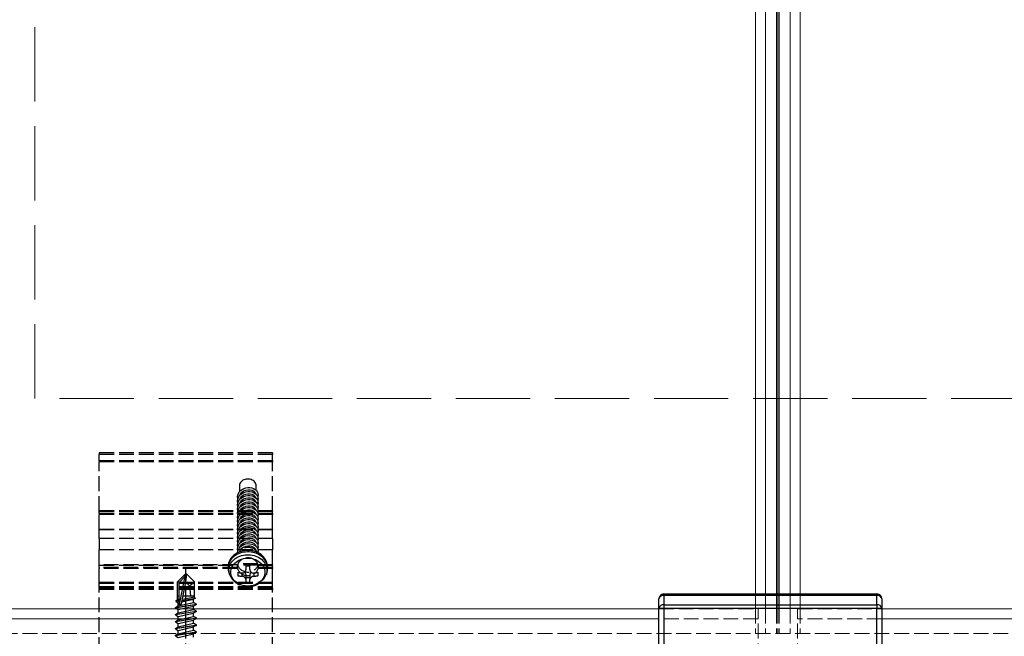
# Model space of a CAD drawing. Units: millimetres. Extents: x 0 to 8410, y 0 to 5940.
# Drawn here: x 2871 to 3070, y 3444 to 3569 of the extents above; entities that cross this region are included whole.
import ezdxf

# ---------------------------------------------------------------- set-up
doc = ezdxf.new("R2010")
doc.units = ezdxf.units.MM
doc.linetypes.add('YCENTER_1', pattern=[13, 10, -1, 1, -1])
doc.linetypes.add('YHIDDEN_1', pattern=[4, 3, -1])
for name, color, linetype, lineweight in [('YKK_12', 2, 'Continuous', 13), ('YKK_13', 4, 'Continuous', 30), ('YSS_K', 3, 'Continuous', 13)]:
    doc.layers.add(name, color=color, linetype=linetype, lineweight=lineweight)

msp = doc.modelspace()

# ---------------------------------------------------------------- linework, layer by layer
at = {"layer": 'YKK_12'}
for p, q in [((3020, 5240), (3020, 3450)), ((3022, 5240), (3022, 3450)), ((3024.2, 5240), (3024.2, 3450)), ((3024.5, 5240), (3024.5, 3450)), ((3024.8, 5240), (3024.8, 3450)), ((3027, 5240), (3027, 3450)), ((3027, 5240), (3027, 3450)), ((3029, 5240), (3029, 3450)), ((1247, 3450), (3000.5, 3450)), ((3045.5, 3450), (4802, 3450)), ((3000.5, 3448), (1247, 3448)), ((4802, 3448), (3045.5, 3448))]:
    msp.add_line(p, q, dxfattribs=at)
at = {"layer": 'YKK_12', "linetype": 'YHIDDEN_1'}
for p, q in [((3000.5, 3450), (3020.5, 3450)), ((3020, 3450), (3020, 3445)), ((3020.5, 3432), (3020.5, 3450)), ((3022, 3450), (3022, 3445)), ((3024.2, 3450), (3024.2, 3445)), ((3024.5, 3450), (3024.5, 3445)), ((3024.8, 3450), (3024.8, 3445)), ((3027, 3450), (3027, 3445)), ((3027, 3450), (3027, 3445)), ((3028.5, 3432), (3028.5, 3450)), ((3028.5, 3450), (3045.5, 3450)), ((3029, 3450), (3029, 3445)), ((3020.5, 3448), (3000.5, 3448)), ((3045.5, 3448), (3028.5, 3448)), ((3027, 3445), (2827, 3445)), ((3227, 3445), (3027, 3445))]:
    msp.add_line(p, q, dxfattribs=at)
at = {"layer": 'YKK_13', "linetype": 'YHIDDEN_1'}
for p, q in [((2922.5, 3481.5), (2887.5, 3481.5)), ((2887.5, 3481.5), (2887.5, 3481.2)), ((2887.5, 3479.87), (2887.5, 3481.2)), ((2922.5, 3481.2), (2887.5, 3481.2)), ((2922.5, 3481.5), (2922.5, 3481.2)), ((2922.5, 3479.87), (2922.5, 3481.2)), ((2887.5, 3479.87), (2887.5, 3479.69)), ((2922.5, 3479.87), (2887.5, 3479.87)), ((2887.5, 3469.77), (2887.5, 3479.69)), ((2922.5, 3479.69), (2887.5, 3479.69)), ((2922.5, 3479.87), (2922.5, 3479.69)), ((2922.5, 3469.77), (2922.5, 3479.69)), ((2915.84, 3475.12), (2915.8, 3474.92)), ((2915.8, 3474.92), (2915.8, 3474.82)), ((2915.91, 3475.32), (2915.84, 3475.12)), ((2916.02, 3475.5), (2915.91, 3475.32)), ((2916.15, 3475.67), (2916.02, 3475.5)), ((2916.32, 3475.82), (2916.15, 3475.67)), ((2916.51, 3475.95), (2916.32, 3475.82)), ((2916.72, 3476.06), (2916.51, 3475.95)), ((2916.95, 3476.14), (2916.72, 3476.06)), ((2917.19, 3476.19), (2916.95, 3476.14)), ((2917.44, 3476.21), (2917.19, 3476.19)), ((2917.69, 3476.2), (2917.44, 3476.21)), ((2917.93, 3476.17), (2917.69, 3476.2)), ((2918.16, 3476.1), (2917.93, 3476.17)), ((2918.39, 3476.01), (2918.16, 3476.1)), ((2918.59, 3475.89), (2918.39, 3476.01)), ((2918.77, 3475.75), (2918.59, 3475.89)), ((2918.92, 3475.59), (2918.77, 3475.75)), ((2919.04, 3475.41), (2918.92, 3475.59)), ((2919.13, 3475.22), (2919.04, 3475.41)), ((2919.18, 3475.02), (2919.13, 3475.22)), ((2919.2, 3474.82), (2919.18, 3475.02)), ((2915.42, 3472.59), (2915.46, 3472.94)), ((2915.46, 3472.94), (2915.58, 3473.29)), ((2915.58, 3473.29), (2915.77, 3473.61)), ((2915.77, 3473.61), (2916.03, 3473.89)), ((2915.77, 3472.8), (2916.03, 3473.08)), ((2915.8, 3474.82), (2915.8, 3473.69)), ((2915.94, 3473.04), (2916.03, 3473.23)), ((2916.03, 3473.89), (2916.34, 3474.13)), ((2916.03, 3473.23), (2916.3, 3473.55)), ((2916.03, 3473.08), (2916.34, 3473.32)), ((2916.3, 3473.55), (2916.65, 3473.8)), ((2916.3, 3472.74), (2916.65, 3472.99)), ((2916.34, 3474.13), (2916.7, 3474.31)), ((2916.34, 3473.32), (2916.7, 3473.5)), ((2916.65, 3473.8), (2917.06, 3473.98)), ((2916.65, 3472.99), (2917.06, 3473.17)), ((2916.7, 3474.31), (2917.1, 3474.44)), ((2916.7, 3473.5), (2917.1, 3473.63)), ((2917.06, 3473.98), (2917.5, 3474.06)), ((2917.06, 3473.17), (2917.5, 3473.25)), ((2917.1, 3474.44), (2917.5, 3474.49)), ((2917.1, 3473.63), (2917.5, 3473.68)), ((2917.5, 3474.49), (2917.9, 3474.48)), ((2917.5, 3474.06), (2917.94, 3474.04)), ((2917.5, 3473.68), (2917.9, 3473.68)), ((2917.5, 3473.25), (2917.94, 3473.23)), ((2917.9, 3474.48), (2918.3, 3474.41)), ((2917.9, 3473.68), (2918.3, 3473.6)), ((2917.94, 3474.04), (2918.35, 3473.94)), ((2917.94, 3473.23), (2918.35, 3473.13)), ((2918.3, 3474.41), (2918.66, 3474.28)), ((2918.3, 3473.6), (2918.66, 3473.47)), ((2918.35, 3473.94), (2918.7, 3473.75)), ((2918.35, 3473.13), (2918.7, 3472.94)), ((2918.66, 3474.28), (2918.97, 3474.09)), ((2918.66, 3473.47), (2918.97, 3473.29)), ((2918.7, 3473.75), (2918.97, 3473.5)), ((2918.7, 3472.94), (2918.97, 3472.69)), ((2918.97, 3474.09), (2919.23, 3473.86)), ((2918.97, 3473.5), (2919.14, 3473.19)), ((2918.97, 3473.29), (2919.23, 3473.05)), ((2919.14, 3473.19), (2919.15, 3473.18)), ((2919.2, 3473.94), (2919.2, 3474.82)), ((2919.23, 3473.86), (2919.42, 3473.59)), ((2919.23, 3473.05), (2919.42, 3472.78)), ((2919.42, 3473.59), (2919.54, 3473.3)), ((2919.54, 3473.3), (2919.58, 3472.99)), ((2919.58, 3472.99), (2919.54, 3472.69)), ((2919.58, 3472.99), (2919.58, 3473.04)), ((2915.42, 3472.64), (2915.42, 3472.59)), ((2915.46, 3472.23), (2915.42, 3472.59)), ((2915.42, 3471.78), (2915.46, 3472.13)), ((2915.42, 3471.83), (2915.42, 3471.78)), ((2915.46, 3471.42), (2915.42, 3471.78)), ((2915.42, 3470.97), (2915.46, 3471.32)), ((2915.42, 3471.02), (2915.42, 3470.97)), ((2915.46, 3470.61), (2915.42, 3470.97)), ((2915.46, 3472.13), (2915.58, 3472.48)), ((2915.47, 3472.21), (2915.46, 3472.23)), ((2915.46, 3471.32), (2915.58, 3471.67)), ((2915.47, 3471.4), (2915.46, 3471.42)), ((2915.58, 3472.48), (2915.77, 3472.8)), ((2915.58, 3471.67), (2915.77, 3471.99)), ((2915.58, 3470.86), (2915.77, 3471.18)), ((2915.77, 3471.99), (2916.03, 3472.27)), ((2915.77, 3471.18), (2916.03, 3471.46)), ((2915.94, 3472.23), (2916.03, 3472.42)), ((2915.94, 3471.42), (2916.03, 3471.61)), ((2916.03, 3472.42), (2916.3, 3472.74)), ((2916.03, 3472.27), (2916.34, 3472.51)), ((2916.03, 3471.61), (2916.3, 3471.93)), ((2916.03, 3471.46), (2916.34, 3471.7)), ((2916.03, 3470.8), (2916.3, 3471.12)), ((2916.3, 3471.93), (2916.65, 3472.18)), ((2916.3, 3471.12), (2916.65, 3471.37)), ((2916.34, 3472.51), (2916.7, 3472.69)), ((2916.34, 3471.7), (2916.7, 3471.88)), ((2916.34, 3470.89), (2916.7, 3471.07)), ((2916.65, 3472.18), (2917.06, 3472.36)), ((2916.65, 3471.37), (2917.06, 3471.55)), ((2916.7, 3472.69), (2917.1, 3472.82)), ((2916.7, 3471.88), (2917.1, 3472.01)), ((2916.7, 3471.07), (2917.1, 3471.2)), ((2917.06, 3472.36), (2917.5, 3472.44)), ((2917.06, 3471.55), (2917.5, 3471.63)), ((2917.1, 3472.82), (2917.5, 3472.87)), ((2917.1, 3472.01), (2917.5, 3472.06)), ((2917.1, 3471.2), (2917.5, 3471.26)), ((2917.5, 3472.87), (2917.9, 3472.87)), ((2917.5, 3472.44), (2917.94, 3472.42)), ((2917.5, 3472.06), (2917.9, 3472.06)), ((2917.5, 3471.63), (2917.94, 3471.61)), ((2917.5, 3471.26), (2917.9, 3471.25)), ((2917.9, 3472.87), (2918.3, 3472.79)), ((2917.9, 3472.06), (2918.3, 3471.99)), ((2917.9, 3471.25), (2918.3, 3471.18)), ((2917.94, 3472.42), (2918.35, 3472.32)), ((2917.94, 3471.61), (2918.35, 3471.51)), ((2918.3, 3472.79), (2918.66, 3472.66)), ((2918.3, 3471.99), (2918.66, 3471.85)), ((2918.3, 3471.18), (2918.66, 3471.04)), ((2918.35, 3472.32), (2918.7, 3472.13)), ((2918.35, 3471.51), (2918.7, 3471.32)), ((2918.66, 3472.66), (2918.97, 3472.48)), ((2918.66, 3471.85), (2918.97, 3471.67)), ((2918.66, 3471.04), (2918.97, 3470.86)), ((2918.7, 3472.13), (2918.97, 3471.88)), ((2918.7, 3471.32), (2918.97, 3471.07)), ((2918.97, 3472.69), (2919.14, 3472.38)), ((2918.97, 3472.48), (2919.23, 3472.25)), ((2918.97, 3471.88), (2919.14, 3471.57)), ((2918.97, 3471.67), (2919.23, 3471.44)), ((2918.97, 3471.07), (2919.14, 3470.76)), ((2919.14, 3472.38), (2919.15, 3472.37)), ((2919.14, 3471.57), (2919.15, 3471.56)), ((2919.23, 3472.25), (2919.42, 3471.97)), ((2919.23, 3471.44), (2919.42, 3471.16)), ((2919.42, 3472.78), (2919.54, 3472.49)), ((2919.42, 3471.97), (2919.54, 3471.68)), ((2919.42, 3471.16), (2919.54, 3470.87)), ((2919.54, 3472.69), (2919.51, 3472.61)), ((2919.54, 3471.88), (2919.51, 3471.8)), ((2919.54, 3471.07), (2919.51, 3470.99)), ((2919.54, 3472.49), (2919.58, 3472.18)), ((2919.58, 3472.18), (2919.54, 3471.88)), ((2919.54, 3471.68), (2919.58, 3471.37)), ((2919.58, 3471.37), (2919.54, 3471.07)), ((2919.58, 3472.18), (2919.58, 3472.23)), ((2919.58, 3471.37), (2919.58, 3471.42)), ((2887.5, 3469.77), (2887.5, 3469.69)), ((2922.5, 3469.77), (2887.5, 3469.77)), ((2887.5, 3469.69), (2922.5, 3469.69)), ((2887.5, 3469.24), (2887.5, 3469.69)), ((2887.5, 3469.24), (2887.5, 3469.02)), ((2922.5, 3469.24), (2887.5, 3469.24)), ((2887.5, 3466), (2887.5, 3469.02)), ((2922.5, 3469.02), (2887.5, 3469.02)), ((2915.42, 3470.16), (2915.46, 3470.51)), ((2915.42, 3470.21), (2915.42, 3470.16)), ((2915.46, 3469.81), (2915.42, 3470.16)), ((2915.42, 3469.35), (2915.46, 3469.7)), ((2915.42, 3469.4), (2915.42, 3469.35)), ((2915.46, 3469), (2915.42, 3469.35)), ((2915.46, 3470.51), (2915.58, 3470.86)), ((2915.47, 3470.59), (2915.46, 3470.61)), ((2915.46, 3469.7), (2915.58, 3470.05)), ((2915.47, 3469.78), (2915.46, 3469.81)), ((2915.46, 3468.89), (2915.58, 3469.24)), ((2915.47, 3468.97), (2915.46, 3469)), ((2915.58, 3470.05), (2915.77, 3470.38)), ((2915.58, 3469.24), (2915.77, 3469.57)), ((2915.77, 3470.38), (2916.03, 3470.66)), ((2915.77, 3469.57), (2916.03, 3469.85)), ((2915.77, 3468.76), (2916.03, 3469.04)), ((2915.94, 3470.61), (2916.03, 3470.8)), ((2915.94, 3469.8), (2916.03, 3469.99)), ((2915.94, 3468.99), (2916.03, 3469.18)), ((2916.03, 3470.66), (2916.34, 3470.89)), ((2916.03, 3469.99), (2916.3, 3470.31)), ((2916.03, 3469.85), (2916.34, 3470.08)), ((2916.03, 3469.18), (2916.3, 3469.5)), ((2916.03, 3469.04), (2916.34, 3469.27)), ((2916.3, 3470.31), (2916.65, 3470.56)), ((2916.3, 3469.5), (2916.65, 3469.75)), ((2916.3, 3468.69), (2916.65, 3468.94)), ((2916.34, 3470.08), (2916.7, 3470.27)), ((2916.34, 3469.27), (2916.7, 3469.46)), ((2916.65, 3470.56), (2917.06, 3470.74)), ((2916.65, 3469.75), (2917.06, 3469.93)), ((2916.65, 3468.94), (2917.06, 3469.12)), ((2916.7, 3470.27), (2917.1, 3470.39)), ((2916.7, 3469.46), (2917.1, 3469.58)), ((2917.06, 3470.74), (2917.5, 3470.82)), ((2917.06, 3469.93), (2917.5, 3470.01)), ((2917.06, 3469.12), (2917.5, 3469.2)), ((2917.1, 3470.39), (2917.5, 3470.45)), ((2917.1, 3469.58), (2917.5, 3469.64)), ((2917.5, 3470.82), (2917.94, 3470.81)), ((2917.5, 3470.45), (2917.9, 3470.44)), ((2917.5, 3470.01), (2917.94, 3470)), ((2917.5, 3469.64), (2917.9, 3469.63)), ((2917.5, 3469.2), (2917.94, 3469.19)), ((2917.9, 3470.44), (2918.3, 3470.37)), ((2917.9, 3469.63), (2918.3, 3469.56)), ((2917.94, 3470.81), (2918.35, 3470.7)), ((2917.94, 3470), (2918.35, 3469.89)), ((2917.94, 3469.19), (2918.35, 3469.08)), ((2918.3, 3470.37), (2918.66, 3470.23)), ((2918.3, 3469.56), (2918.66, 3469.42)), ((2918.35, 3470.7), (2918.7, 3470.51)), ((2918.35, 3469.89), (2918.7, 3469.7)), ((2918.35, 3469.08), (2918.7, 3468.89)), ((2918.66, 3470.23), (2918.97, 3470.05)), ((2918.66, 3469.42), (2918.97, 3469.24)), ((2918.7, 3470.51), (2918.97, 3470.26)), ((2918.7, 3469.7), (2918.97, 3469.45)), ((2918.97, 3470.86), (2919.23, 3470.63)), ((2918.97, 3470.26), (2919.14, 3469.95)), ((2918.97, 3470.05), (2919.23, 3469.82)), ((2918.97, 3469.45), (2919.14, 3469.14)), ((2918.97, 3469.24), (2919.23, 3469.01)), ((2919.14, 3470.76), (2919.15, 3470.75)), ((2919.14, 3469.95), (2919.15, 3469.94)), ((2919.14, 3469.14), (2919.15, 3469.13)), ((2919.23, 3470.63), (2919.42, 3470.36)), ((2919.23, 3469.82), (2919.42, 3469.55)), ((2919.23, 3469.01), (2919.42, 3468.74)), ((2919.42, 3470.36), (2919.54, 3470.06)), ((2919.42, 3469.55), (2919.54, 3469.25)), ((2919.54, 3470.26), (2919.51, 3470.18)), ((2919.54, 3469.45), (2919.51, 3469.37)), ((2919.54, 3470.87), (2919.58, 3470.56)), ((2919.58, 3470.56), (2919.54, 3470.26)), ((2919.54, 3470.06), (2919.58, 3469.75)), ((2919.58, 3469.75), (2919.54, 3469.45)), ((2919.54, 3469.25), (2919.58, 3468.95)), ((2919.58, 3468.95), (2919.54, 3468.64)), ((2919.58, 3470.56), (2919.58, 3470.61)), ((2919.58, 3469.75), (2919.58, 3469.8)), ((2919.58, 3468.95), (2919.58, 3469)), ((2922.5, 3469.77), (2922.5, 3469.69)), ((2922.5, 3469.24), (2922.5, 3469.69)), ((2922.5, 3469.24), (2922.5, 3469.02)), ((2922.5, 3466), (2922.5, 3469.02)), ((2915.42, 3468.54), (2915.46, 3468.89)), ((2915.42, 3468.59), (2915.42, 3468.54)), ((2915.46, 3468.19), (2915.42, 3468.54)), ((2915.42, 3467.73), (2915.46, 3468.08)), ((2915.42, 3467.78), (2915.42, 3467.73)), ((2915.46, 3467.38), (2915.42, 3467.73)), ((2915.42, 3466.92), (2915.46, 3467.28)), ((2915.42, 3466.97), (2915.42, 3466.92)), ((2915.46, 3466.57), (2915.42, 3466.92)), ((2915.46, 3468.08), (2915.58, 3468.43)), ((2915.47, 3468.16), (2915.46, 3468.19)), ((2915.46, 3467.28), (2915.58, 3467.62)), ((2915.47, 3467.35), (2915.46, 3467.38)), ((2915.58, 3468.43), (2915.77, 3468.76)), ((2915.58, 3467.62), (2915.77, 3467.95)), ((2915.58, 3466.81), (2915.77, 3467.14)), ((2915.77, 3467.95), (2916.03, 3468.23)), ((2915.77, 3467.14), (2916.03, 3467.42)), ((2915.94, 3468.18), (2916.03, 3468.37)), ((2915.94, 3467.37), (2916.03, 3467.56)), ((2916.03, 3468.37), (2916.3, 3468.69)), ((2916.03, 3468.23), (2916.34, 3468.46)), ((2916.03, 3467.56), (2916.3, 3467.88)), ((2916.03, 3467.42), (2916.34, 3467.65)), ((2916.03, 3466.75), (2916.3, 3467.07)), ((2916.3, 3467.88), (2916.65, 3468.14)), ((2916.3, 3467.07), (2916.65, 3467.33)), ((2916.34, 3468.46), (2916.7, 3468.65)), ((2916.34, 3467.65), (2916.7, 3467.84)), ((2916.34, 3466.84), (2916.7, 3467.03)), ((2916.65, 3468.14), (2917.06, 3468.31)), ((2916.65, 3467.33), (2917.06, 3467.5)), ((2916.7, 3468.65), (2917.1, 3468.77)), ((2916.7, 3467.84), (2917.1, 3467.96)), ((2916.7, 3467.03), (2917.1, 3467.15)), ((2917.06, 3468.31), (2917.5, 3468.39)), ((2917.06, 3467.5), (2917.5, 3467.58)), ((2917.1, 3468.77), (2917.5, 3468.83)), ((2917.1, 3467.96), (2917.5, 3468.02)), ((2917.1, 3467.15), (2917.5, 3467.21)), ((2917.5, 3468.83), (2917.9, 3468.82)), ((2917.5, 3468.39), (2917.94, 3468.38)), ((2917.5, 3468.02), (2917.9, 3468.01)), ((2917.5, 3467.58), (2917.94, 3467.57)), ((2917.5, 3467.21), (2917.9, 3467.2)), ((2917.9, 3468.82), (2918.3, 3468.75)), ((2917.9, 3468.01), (2918.3, 3467.94)), ((2917.9, 3467.2), (2918.3, 3467.13)), ((2917.94, 3468.38), (2918.35, 3468.27)), ((2917.94, 3467.57), (2918.35, 3467.46)), ((2918.3, 3468.75), (2918.66, 3468.61)), ((2918.3, 3467.94), (2918.66, 3467.81)), ((2918.3, 3467.13), (2918.66, 3467)), ((2918.35, 3468.27), (2918.7, 3468.08)), ((2918.35, 3467.46), (2918.7, 3467.27)), ((2918.66, 3468.61), (2918.97, 3468.43)), ((2918.66, 3467.81), (2918.97, 3467.62)), ((2918.66, 3467), (2918.97, 3466.81)), ((2918.7, 3468.89), (2918.97, 3468.64)), ((2918.7, 3468.08), (2918.97, 3467.83)), ((2918.7, 3467.27), (2918.97, 3467.02)), ((2918.97, 3468.64), (2919.14, 3468.34)), ((2918.97, 3468.43), (2919.23, 3468.2)), ((2918.97, 3467.83), (2919.14, 3467.53)), ((2918.97, 3467.62), (2919.23, 3467.39)), ((2918.97, 3467.02), (2919.14, 3466.72)), ((2919.14, 3468.34), (2919.15, 3468.32)), ((2919.14, 3467.53), (2919.15, 3467.51)), ((2919.23, 3468.2), (2919.42, 3467.93)), ((2919.23, 3467.39), (2919.42, 3467.12)), ((2919.42, 3468.74), (2919.54, 3468.44)), ((2919.42, 3467.93), (2919.54, 3467.63)), ((2919.42, 3467.12), (2919.54, 3466.82)), ((2919.54, 3468.64), (2919.51, 3468.57)), ((2919.54, 3467.83), (2919.51, 3467.76)), ((2919.54, 3467.02), (2919.51, 3466.95)), ((2919.54, 3468.44), (2919.58, 3468.14)), ((2919.58, 3468.14), (2919.54, 3467.83)), ((2919.54, 3467.63), (2919.58, 3467.33)), ((2919.58, 3467.33), (2919.54, 3467.02)), ((2919.58, 3468.14), (2919.58, 3468.19)), ((2919.58, 3467.33), (2919.58, 3467.38)), ((2922.5, 3466), (2887.5, 3466)), ((2887.5, 3466), (2887.5, 3465.95)), ((2887.5, 3464.17), (2887.5, 3465.95)), ((2922.5, 3465.95), (2887.5, 3465.95)), ((2915.42, 3466.11), (2915.46, 3466.47)), ((2915.42, 3466.16), (2915.42, 3466.11)), ((2915.46, 3465.76), (2915.42, 3466.11)), ((2915.42, 3465.3), (2915.46, 3465.66)), ((2915.42, 3465.35), (2915.42, 3465.3)), ((2915.46, 3464.95), (2915.42, 3465.3)), ((2915.46, 3466.47), (2915.58, 3466.81)), ((2915.47, 3466.54), (2915.46, 3466.57)), ((2915.46, 3465.66), (2915.58, 3466.01)), ((2915.47, 3465.73), (2915.46, 3465.76)), ((2915.46, 3464.85), (2915.58, 3465.2)), ((2915.47, 3464.92), (2915.46, 3464.95)), ((2915.58, 3466.01), (2915.77, 3466.33)), ((2915.58, 3465.2), (2915.77, 3465.52)), ((2915.77, 3466.33), (2916.03, 3466.61)), ((2915.77, 3465.52), (2916.03, 3465.8)), ((2915.77, 3464.71), (2916.03, 3464.99)), ((2915.94, 3466.56), (2916.03, 3466.75)), ((2915.94, 3465.75), (2916.03, 3465.94)), ((2915.94, 3464.94), (2916.03, 3465.13)), ((2916.03, 3466.61), (2916.34, 3466.84)), ((2916.03, 3465.94), (2916.3, 3466.26)), ((2916.03, 3465.8), (2916.34, 3466.03)), ((2916.03, 3465.13), (2916.3, 3465.45)), ((2916.03, 3464.99), (2916.34, 3465.22)), ((2916.3, 3466.26), (2916.65, 3466.52)), ((2916.3, 3465.45), (2916.65, 3465.71)), ((2916.34, 3466.03), (2916.7, 3466.22)), ((2916.34, 3465.22), (2916.7, 3465.41)), ((2916.65, 3466.52), (2917.06, 3466.69)), ((2916.65, 3465.71), (2917.06, 3465.88)), ((2916.65, 3464.9), (2917.06, 3465.07)), ((2916.7, 3466.22), (2917.1, 3466.34)), ((2916.7, 3465.41), (2917.1, 3465.53)), ((2917.06, 3466.69), (2917.5, 3466.77)), ((2917.06, 3465.88), (2917.5, 3465.96)), ((2917.06, 3465.07), (2917.5, 3465.15)), ((2917.1, 3466.34), (2917.5, 3466.4)), ((2917.1, 3465.53), (2917.5, 3465.59)), ((2917.5, 3466.77), (2917.94, 3466.76)), ((2917.5, 3466.4), (2917.9, 3466.39)), ((2917.5, 3465.96), (2917.94, 3465.95)), ((2917.5, 3465.59), (2917.9, 3465.58)), ((2917.5, 3465.15), (2917.94, 3465.14)), ((2917.9, 3466.39), (2918.3, 3466.32)), ((2917.9, 3465.58), (2918.3, 3465.51)), ((2917.94, 3466.76), (2918.35, 3466.65)), ((2917.94, 3465.95), (2918.35, 3465.84)), ((2917.94, 3465.14), (2918.35, 3465.03)), ((2918.3, 3466.32), (2918.66, 3466.19)), ((2918.3, 3465.51), (2918.66, 3465.38)), ((2918.35, 3466.65), (2918.7, 3466.47)), ((2918.35, 3465.84), (2918.7, 3465.66)), ((2918.35, 3465.03), (2918.7, 3464.85)), ((2918.66, 3466.19), (2918.97, 3466)), ((2918.66, 3465.38), (2918.97, 3465.19)), ((2918.7, 3466.47), (2918.97, 3466.21)), ((2918.7, 3465.66), (2918.97, 3465.4)), ((2918.97, 3466.81), (2919.23, 3466.58)), ((2918.97, 3466.21), (2919.14, 3465.91)), ((2918.97, 3466), (2919.23, 3465.77)), ((2918.97, 3465.4), (2919.14, 3465.1)), ((2918.97, 3465.19), (2919.23, 3464.96)), ((2919.14, 3466.72), (2919.15, 3466.7)), ((2919.14, 3465.91), (2919.15, 3465.89)), ((2919.14, 3465.1), (2919.15, 3465.08)), ((2919.23, 3466.58), (2919.42, 3466.31)), ((2919.23, 3465.77), (2919.42, 3465.5)), ((2919.23, 3464.96), (2919.42, 3464.69)), ((2919.42, 3466.31), (2919.54, 3466.01)), ((2919.42, 3465.5), (2919.54, 3465.2)), ((2919.54, 3466.21), (2919.51, 3466.14)), ((2919.54, 3465.4), (2919.51, 3465.33)), ((2919.54, 3466.82), (2919.58, 3466.52)), ((2919.58, 3466.52), (2919.54, 3466.21)), ((2919.54, 3466.01), (2919.58, 3465.71)), ((2919.58, 3465.71), (2919.54, 3465.4)), ((2919.54, 3465.2), (2919.58, 3464.9)), ((2919.58, 3466.52), (2919.58, 3466.57)), ((2919.58, 3465.71), (2919.58, 3465.76)), ((2919.58, 3464.9), (2919.58, 3464.95)), ((2922.5, 3466), (2922.5, 3465.95)), ((2922.5, 3464.17), (2922.5, 3465.95)), ((2887.5, 3464.17), (2887.5, 3461.94)), ((2922.5, 3464.17), (2887.5, 3464.17)), ((2915.42, 3464.49), (2915.46, 3464.85)), ((2915.42, 3464.54), (2915.42, 3464.49)), ((2915.46, 3464.14), (2915.42, 3464.49)), ((2915.42, 3463.68), (2915.46, 3464.04)), ((2915.42, 3463.73), (2915.42, 3463.68)), ((2915.46, 3463.33), (2915.42, 3463.68)), ((2915.42, 3462.87), (2915.46, 3463.23)), ((2915.46, 3464.04), (2915.58, 3464.39)), ((2915.47, 3464.11), (2915.46, 3464.14)), ((2915.46, 3463.23), (2915.58, 3463.58)), ((2915.47, 3463.3), (2915.46, 3463.33)), ((2915.58, 3464.39), (2915.77, 3464.71)), ((2915.58, 3463.58), (2915.77, 3463.9)), ((2915.58, 3462.77), (2915.77, 3463.09)), ((2915.77, 3463.9), (2916.03, 3464.18)), ((2915.77, 3463.09), (2916.03, 3463.37)), ((2915.94, 3464.13), (2916.03, 3464.32)), ((2915.94, 3463.32), (2916.03, 3463.52)), ((2916.03, 3464.32), (2916.3, 3464.64)), ((2916.03, 3464.18), (2916.34, 3464.41)), ((2916.03, 3463.52), (2916.3, 3463.84)), ((2916.03, 3463.37), (2916.34, 3463.61)), ((2916.03, 3462.71), (2916.3, 3463.03)), ((2916.3, 3464.64), (2916.65, 3464.9)), ((2916.3, 3463.84), (2916.65, 3464.09)), ((2916.3, 3463.03), (2916.65, 3463.28)), ((2916.34, 3464.41), (2916.7, 3464.6)), ((2916.34, 3463.61), (2916.7, 3463.79)), ((2916.34, 3462.8), (2916.7, 3462.98)), ((2916.65, 3464.09), (2917.06, 3464.26)), ((2916.65, 3463.28), (2917.06, 3463.45)), ((2916.7, 3464.6), (2917.1, 3464.72)), ((2916.7, 3463.79), (2917.1, 3463.91)), ((2916.7, 3462.98), (2917.1, 3463.1)), ((2917.06, 3464.26), (2917.5, 3464.34)), ((2917.06, 3463.45), (2917.5, 3463.53)), ((2917.1, 3464.72), (2917.5, 3464.78)), ((2917.1, 3463.91), (2917.5, 3463.97)), ((2917.1, 3463.1), (2917.5, 3463.16)), ((2917.5, 3464.78), (2917.9, 3464.77)), ((2917.5, 3464.34), (2917.94, 3464.33)), ((2917.5, 3463.97), (2917.9, 3463.96)), ((2917.5, 3463.53), (2917.94, 3463.52)), ((2917.5, 3463.16), (2917.9, 3463.15)), ((2917.9, 3464.77), (2918.3, 3464.7)), ((2917.9, 3463.96), (2918.3, 3463.89)), ((2917.9, 3463.15), (2918.3, 3463.08)), ((2917.94, 3464.33), (2918.35, 3464.22)), ((2917.94, 3463.52), (2918.35, 3463.42)), ((2918.3, 3464.7), (2918.66, 3464.57)), ((2918.3, 3463.89), (2918.66, 3463.76)), ((2918.3, 3463.08), (2918.66, 3462.95)), ((2918.35, 3464.22), (2918.7, 3464.04)), ((2918.35, 3463.42), (2918.7, 3463.23)), ((2918.66, 3464.57), (2918.97, 3464.38)), ((2918.66, 3463.76), (2918.97, 3463.57)), ((2918.66, 3462.95), (2918.97, 3462.76)), ((2918.7, 3464.85), (2918.97, 3464.59)), ((2918.7, 3464.04), (2918.97, 3463.78)), ((2918.7, 3463.23), (2918.97, 3462.97)), ((2918.97, 3464.59), (2919.14, 3464.29)), ((2918.97, 3464.38), (2919.23, 3464.15)), ((2918.97, 3463.78), (2919.14, 3463.48)), ((2918.97, 3463.57), (2919.23, 3463.34)), ((2918.97, 3462.97), (2919.14, 3462.67)), ((2919.14, 3464.29), (2919.15, 3464.27)), ((2919.14, 3463.48), (2919.15, 3463.47)), ((2919.23, 3464.15), (2919.42, 3463.88)), ((2919.23, 3463.34), (2919.42, 3463.07)), ((2919.42, 3464.69), (2919.54, 3464.39)), ((2919.42, 3463.88), (2919.54, 3463.58)), ((2919.42, 3463.07), (2919.54, 3462.77)), ((2919.54, 3464.59), (2919.51, 3464.52)), ((2919.54, 3463.78), (2919.51, 3463.71)), ((2919.54, 3462.97), (2919.51, 3462.9)), ((2919.58, 3464.9), (2919.54, 3464.59)), ((2919.54, 3464.39), (2919.58, 3464.09)), ((2919.58, 3464.09), (2919.54, 3463.78)), ((2919.54, 3463.58), (2919.58, 3463.28)), ((2919.58, 3463.28), (2919.54, 3462.97)), ((2919.58, 3464.09), (2919.58, 3464.14)), ((2919.58, 3463.28), (2919.58, 3463.33)), ((2922.5, 3464.17), (2922.5, 3461.94)), ((2887.5, 3458.88), (2887.5, 3461.94)), ((2922.5, 3461.94), (2887.5, 3461.94)), ((2914.99, 3461.05), (2914.7, 3460.84)), ((2915.29, 3461.23), (2914.99, 3461.05)), ((2915.61, 3461.39), (2915.29, 3461.23)), ((2915.61, 3461.1), (2915.29, 3460.94)), ((2915.42, 3462.92), (2915.42, 3462.87)), ((2915.46, 3462.52), (2915.42, 3462.87)), ((2915.42, 3462.07), (2915.46, 3462.42)), ((2915.42, 3462.12), (2915.42, 3462.07)), ((2915.46, 3461.71), (2915.42, 3462.07)), ((2915.42, 3461.26), (2915.46, 3461.61)), ((2915.46, 3462.42), (2915.58, 3462.77)), ((2915.47, 3462.5), (2915.46, 3462.52)), ((2915.46, 3461.61), (2915.58, 3461.96)), ((2915.47, 3461.69), (2915.46, 3461.71)), ((2915.58, 3461.96), (2915.77, 3462.28)), ((2915.95, 3461.52), (2915.61, 3461.39)), ((2915.95, 3461.23), (2915.61, 3461.1)), ((2915.77, 3462.28), (2916.03, 3462.56)), ((2915.94, 3462.51), (2916.03, 3462.71)), ((2915.94, 3461.71), (2916.03, 3461.9)), ((2916.3, 3461.63), (2915.95, 3461.52)), ((2916.3, 3461.34), (2915.95, 3461.23)), ((2916.03, 3462.56), (2916.34, 3462.8)), ((2916.03, 3461.9), (2916.3, 3462.22)), ((2916.3, 3462.22), (2916.65, 3462.47)), ((2916.66, 3461.7), (2916.3, 3461.63)), ((2916.66, 3461.42), (2916.3, 3461.34)), ((2916.65, 3462.47), (2917.06, 3462.65)), ((2917.03, 3461.75), (2916.66, 3461.7)), ((2917.03, 3461.47), (2916.66, 3461.42)), ((2917.41, 3461.78), (2917.03, 3461.75)), ((2917.41, 3461.49), (2917.03, 3461.47)), ((2917.06, 3462.65), (2917.5, 3462.73)), ((2917.78, 3461.77), (2917.41, 3461.78)), ((2917.78, 3461.48), (2917.41, 3461.49)), ((2917.5, 3462.73), (2917.94, 3462.71)), ((2918.15, 3461.73), (2917.78, 3461.77)), ((2918.15, 3461.45), (2917.78, 3461.48)), ((2917.94, 3462.71), (2918.35, 3462.61)), ((2918.52, 3461.67), (2918.15, 3461.73)), ((2918.52, 3461.38), (2918.15, 3461.45)), ((2918.35, 3462.61), (2918.7, 3462.42)), ((2918.88, 3461.58), (2918.52, 3461.67)), ((2918.88, 3461.29), (2918.52, 3461.38)), ((2918.7, 3462.42), (2918.97, 3462.17)), ((2919.22, 3461.46), (2918.88, 3461.58)), ((2919.22, 3461.17), (2918.88, 3461.29)), ((2918.97, 3462.76), (2919.23, 3462.53)), ((2918.97, 3462.17), (2919.14, 3461.86)), ((2919.14, 3462.67), (2919.15, 3462.66)), ((2919.14, 3461.86), (2919.15, 3461.85)), ((2919.55, 3461.31), (2919.22, 3461.46)), ((2919.55, 3461.02), (2919.22, 3461.17)), ((2919.23, 3462.53), (2919.42, 3462.26)), ((2919.42, 3462.26), (2919.54, 3461.97)), ((2919.54, 3462.17), (2919.51, 3462.09)), ((2919.54, 3461.36), (2919.52, 3461.31)), ((2919.54, 3462.77), (2919.58, 3462.47)), ((2919.58, 3462.47), (2919.54, 3462.17)), ((2919.54, 3461.97), (2919.58, 3461.66)), ((2919.58, 3461.66), (2919.54, 3461.36)), ((2919.87, 3461.14), (2919.55, 3461.31)), ((2919.87, 3460.85), (2919.55, 3461.02)), ((2919.58, 3462.47), (2919.58, 3462.52)), ((2919.58, 3461.66), (2919.58, 3461.71)), ((2920.16, 3460.95), (2919.87, 3461.14)), ((2922.5, 3458.88), (2922.5, 3461.94)), ((2913.61, 3459.26), (2913.54, 3458.96)), ((2913.61, 3458.97), (2913.54, 3458.67)), ((2913.71, 3459.56), (2913.61, 3459.26)), ((2913.71, 3459.27), (2913.61, 3458.97)), ((2913.85, 3459.84), (2913.71, 3459.56)), ((2913.85, 3459.56), (2913.71, 3459.27)), ((2914.02, 3460.12), (2913.85, 3459.84)), ((2914.02, 3459.83), (2913.85, 3459.56)), ((2913.92, 3458.93), (2914.07, 3459.2)), ((2914.22, 3460.38), (2914.02, 3460.12)), ((2914.22, 3460.09), (2914.02, 3459.83)), ((2914.07, 3459.2), (2914.25, 3459.46)), ((2914.45, 3460.62), (2914.22, 3460.38)), ((2914.45, 3460.33), (2914.22, 3460.09)), ((2914.25, 3459.46), (2914.47, 3459.71)), ((2914.7, 3460.84), (2914.45, 3460.62)), ((2914.7, 3460.56), (2914.45, 3460.33)), ((2914.47, 3459.71), (2914.71, 3459.94)), ((2914.49, 3458.77), (2914.67, 3459.02)), ((2914.67, 3459.02), (2914.88, 3459.24)), ((2914.99, 3460.76), (2914.7, 3460.56)), ((2914.71, 3459.94), (2914.97, 3460.14)), ((2914.88, 3459.24), (2915.12, 3459.45)), ((2914.97, 3460.14), (2915.26, 3460.33)), ((2915.29, 3460.94), (2914.99, 3460.76)), ((2915.12, 3459.45), (2915.39, 3459.64)), ((2915.26, 3460.33), (2915.57, 3460.49)), ((2915.39, 3459.64), (2915.68, 3459.8)), ((2919.53, 3459.09), (2915.47, 3459.09)), ((2915.57, 3460.49), (2915.9, 3460.63)), ((2915.68, 3459.8), (2915.98, 3459.94)), ((2915.9, 3460.63), (2916.24, 3460.74)), ((2915.98, 3459.94), (2916.3, 3460.05)), ((2916.24, 3460.74), (2916.59, 3460.83)), ((2916.3, 3460.05), (2916.64, 3460.14)), ((2916.59, 3460.83), (2916.95, 3460.88)), ((2916.64, 3460.14), (2916.98, 3460.2)), ((2916.95, 3460.88), (2917.32, 3460.91)), ((2916.98, 3460.2), (2917.33, 3460.22)), ((2917.32, 3460.91), (2917.68, 3460.91)), ((2917.33, 3460.22), (2917.67, 3460.22)), ((2917.67, 3460.22), (2918.02, 3460.2)), ((2917.68, 3460.91), (2918.05, 3460.88)), ((2918.02, 3460.2), (2918.36, 3460.14)), ((2918.05, 3460.88), (2918.41, 3460.83)), ((2918.36, 3460.14), (2918.7, 3460.05)), ((2918.41, 3460.83), (2918.76, 3460.74)), ((2918.7, 3460.05), (2919.02, 3459.94)), ((2918.76, 3460.74), (2919.1, 3460.63)), ((2919.02, 3459.94), (2919.32, 3459.8)), ((2919.1, 3460.63), (2919.43, 3460.49)), ((2919.32, 3459.8), (2919.61, 3459.64)), ((2919.43, 3460.49), (2919.74, 3460.33)), ((2919.61, 3459.64), (2919.88, 3459.45)), ((2919.74, 3460.33), (2920.03, 3460.14)), ((2920.16, 3460.66), (2919.87, 3460.85)), ((2919.88, 3459.45), (2920.12, 3459.24)), ((2920.03, 3460.14), (2920.29, 3459.94)), ((2920.12, 3459.24), (2920.33, 3459.02)), ((2920.43, 3460.73), (2920.16, 3460.95)), ((2920.43, 3460.45), (2920.16, 3460.66)), ((2920.29, 3459.94), (2920.53, 3459.71)), ((2920.33, 3459.02), (2920.51, 3458.77)), ((2920.67, 3460.5), (2920.43, 3460.73)), ((2920.67, 3460.21), (2920.43, 3460.45)), ((2920.53, 3459.71), (2920.75, 3459.46)), ((2920.88, 3460.25), (2920.67, 3460.5)), ((2920.88, 3459.96), (2920.67, 3460.21)), ((2920.75, 3459.46), (2920.93, 3459.2)), ((2921.07, 3459.98), (2920.88, 3460.25)), ((2921.07, 3459.69), (2920.88, 3459.96)), ((2920.93, 3459.2), (2921.08, 3458.93)), ((2921.22, 3459.7), (2921.07, 3459.98)), ((2921.22, 3459.41), (2921.07, 3459.69)), ((2921.34, 3459.41), (2921.22, 3459.7)), ((2921.34, 3459.12), (2921.22, 3459.41)), ((2921.43, 3459.11), (2921.34, 3459.41)), ((2921.43, 3458.82), (2921.34, 3459.12)), ((2921.48, 3458.81), (2921.43, 3459.11)), ((2915.4, 3458.88), (2887.5, 3458.88)), ((2887.5, 3458.88), (2887.5, 3458.79)), ((2887.5, 3458.79), (2915.37, 3458.79)), ((2887.5, 3458.34), (2887.5, 3458.79)), ((2915.37, 3458.34), (2887.5, 3458.34)), ((2887.5, 3458.34), (2887.5, 3458.12)), ((2887.5, 3455.29), (2887.5, 3458.12)), ((2915.4, 3458.12), (2887.5, 3458.12)), ((2913.54, 3458.96), (2913.5, 3458.65)), ((2913.54, 3458.67), (2913.5, 3458.37)), ((2913.5, 3458.65), (2913.5, 3458.5)), ((2913.5, 3458.5), (2913.5, 3458.21)), ((2913.5, 3458.37), (2913.5, 3458.06)), ((2913.5, 3458.06), (2913.54, 3457.75)), ((2913.54, 3457.75), (2913.61, 3457.45)), ((2913.61, 3457.45), (2913.63, 3457.39)), ((2913.63, 3457.39), (2913.77, 3456.96)), ((2913.64, 3457.75), (2913.66, 3458.05)), ((2913.66, 3458.05), (2913.71, 3458.35)), ((2913.71, 3458.35), (2913.8, 3458.64)), ((2913.8, 3458.64), (2913.92, 3458.93)), ((2914.05, 3457.4), (2914.07, 3457.69)), ((2914.07, 3457.12), (2914.05, 3457.4)), ((2914.07, 3457.69), (2914.12, 3457.97)), ((2914.12, 3456.84), (2914.07, 3457.12)), ((2914.12, 3457.97), (2914.21, 3458.25)), ((2914.21, 3458.25), (2914.33, 3458.52)), ((2914.33, 3458.52), (2914.49, 3458.77)), ((2915.36, 3458.8), (2915.35, 3458.77)), ((2915.35, 3458.77), (2915.35, 3458.71)), ((2915.35, 3458.71), (2915.35, 3458.62)), ((2915.35, 3458.62), (2915.36, 3458.53)), ((2915.36, 3458.8), (2915.36, 3458.8)), ((2915.36, 3458.53), (2915.36, 3458.43)), ((2915.36, 3458.43), (2915.37, 3458.34)), ((2919.59, 3458.84), (2915.41, 3458.84)), ((2915.45, 3457.37), (2915.45, 3456.7)), ((2916.27, 3457.25), (2916.27, 3456.58)), ((2917.09, 3458.71), (2917.09, 3457.92)), ((2917.91, 3457.92), (2917.91, 3458.71)), ((2918.73, 3457.25), (2918.73, 3456.58)), ((2919.55, 3456.7), (2919.55, 3457.37)), ((2922.5, 3458.88), (2919.6, 3458.88)), ((2922.5, 3458.12), (2919.6, 3458.12)), ((2919.63, 3458.79), (2922.5, 3458.79)), ((2919.63, 3458.34), (2919.64, 3458.44)), ((2922.5, 3458.34), (2919.63, 3458.34)), ((2919.64, 3458.77), (2919.64, 3458.8)), ((2919.64, 3458.8), (2919.64, 3458.8)), ((2919.65, 3458.72), (2919.64, 3458.77)), ((2919.64, 3458.44), (2919.65, 3458.54)), ((2919.65, 3458.63), (2919.65, 3458.72)), ((2919.65, 3458.54), (2919.65, 3458.63)), ((2920.51, 3458.77), (2920.67, 3458.52)), ((2920.67, 3458.52), (2920.79, 3458.25)), ((2920.79, 3458.25), (2920.88, 3457.97)), ((2920.88, 3457.97), (2920.93, 3457.69)), ((2920.93, 3457.12), (2920.88, 3456.84)), ((2920.93, 3457.69), (2920.95, 3457.4)), ((2920.95, 3457.4), (2920.93, 3457.12)), ((2921.08, 3458.93), (2921.2, 3458.64)), ((2921.2, 3458.64), (2921.29, 3458.35)), ((2921.23, 3456.96), (2921.37, 3457.39)), ((2921.29, 3457.16), (2921.23, 3456.96)), ((2921.29, 3458.35), (2921.34, 3458.05)), ((2921.34, 3457.45), (2921.29, 3457.16)), ((2921.34, 3458.05), (2921.36, 3457.75)), ((2921.36, 3457.75), (2921.34, 3457.45)), ((2921.48, 3458.52), (2921.43, 3458.82)), ((2921.5, 3458.5), (2921.48, 3458.81)), ((2921.5, 3458.21), (2921.48, 3458.52)), ((2921.5, 3458.21), (2921.5, 3458.5)), ((2922.5, 3458.88), (2922.5, 3458.79)), ((2922.5, 3458.34), (2922.5, 3458.79)), ((2922.5, 3458.34), (2922.5, 3458.12)), ((2922.5, 3455.29), (2922.5, 3458.12)), ((2887.5, 3455.12), (2887.5, 3455.29)), ((2922.5, 3455.29), (2887.5, 3455.29)), ((2887.5, 3454.43), (2887.5, 3455.12)), ((2922.5, 3455.12), (2887.5, 3455.12)), ((2914.21, 3456.56), (2914.12, 3456.84)), ((2914.33, 3456.29), (2914.21, 3456.56)), ((2914.49, 3456.03), (2914.33, 3456.29)), ((2914.67, 3455.79), (2914.49, 3456.03)), ((2914.88, 3455.56), (2914.67, 3455.79)), ((2915.12, 3455.36), (2914.88, 3455.56)), ((2915.39, 3455.17), (2915.12, 3455.36)), ((2915.68, 3455.01), (2915.39, 3455.17)), ((2915.98, 3454.87), (2915.68, 3455.01)), ((2917.09, 3456.92), (2917.09, 3455.9)), ((2917.91, 3456.25), (2917.09, 3456.25)), ((2917.09, 3455.9), (2917.09, 3455.36)), ((2917.91, 3456.92), (2917.91, 3455.9)), ((2917.91, 3455.36), (2917.91, 3455.9)), ((2919.32, 3455.01), (2919.02, 3454.87)), ((2919.61, 3455.17), (2919.32, 3455.01)), ((2919.88, 3455.36), (2919.61, 3455.17)), ((2920.12, 3455.56), (2919.88, 3455.36)), ((2920.33, 3455.79), (2920.12, 3455.56)), ((2920.51, 3456.03), (2920.33, 3455.79)), ((2920.67, 3456.29), (2920.51, 3456.03)), ((2920.79, 3456.56), (2920.67, 3456.29)), ((2920.88, 3456.84), (2920.79, 3456.56)), ((2921.23, 3456.96), (2921.23, 3456.94)), ((2922.5, 3455.12), (2922.5, 3455.29)), ((2922.5, 3454.43), (2922.5, 3455.12)), ((2887.5, 3454.28), (2887.5, 3454.43)), ((2922.5, 3454.43), (2887.5, 3454.43)), ((2887.5, 3454.07), (2887.5, 3454.28)), ((2922.5, 3454.28), (2887.5, 3454.28)), ((2887.5, 3454.07), (2887.5, 3453.92)), ((2922.5, 3454.07), (2887.5, 3454.07)), ((2887.5, 3441.3), (2887.5, 3453.92)), ((2922.5, 3453.92), (2887.5, 3453.92)), ((2916.3, 3454.76), (2915.98, 3454.87)), ((2916.64, 3454.67), (2916.3, 3454.76)), ((2916.98, 3454.61), (2916.64, 3454.67)), ((2917.33, 3454.58), (2916.98, 3454.61)), ((2917.67, 3454.58), (2917.33, 3454.58)), ((2918.02, 3454.61), (2917.67, 3454.58)), ((2918.36, 3454.67), (2918.02, 3454.61)), ((2918.7, 3454.76), (2918.36, 3454.67)), ((2919.02, 3454.87), (2918.7, 3454.76)), ((2922.5, 3454.28), (2922.5, 3454.43)), ((2922.5, 3454.07), (2922.5, 3454.28)), ((2922.5, 3454.07), (2922.5, 3453.92)), ((2922.5, 3441.3), (2922.5, 3453.92))]:
    msp.add_line(p, q, dxfattribs=at)
at = {"layer": 'YKK_13'}
for p, q in [((2904.85, 3457), (2903.3, 3455.45)), ((2905.15, 3457), (2904.85, 3457)), ((2904.85, 3456.58), (2904.85, 3457)), ((2905, 3455.38), (2905, 3457)), ((2905, 3455.38), (2905.15, 3457)), ((2905.15, 3457), (2906.7, 3455.45)), ((2903.3, 3451.88), (2903.3, 3455.45)), ((2903.3, 3455.45), (2903.6, 3455.33)), ((2903.6, 3455.33), (2904.85, 3456.58)), ((2903.6, 3451.05), (2903.6, 3455.33)), ((2903.67, 3450.88), (2904.85, 3456.58)), ((2904.09, 3450.99), (2905, 3455.38)), ((2905, 3455.38), (2905.74, 3454.65)), ((2905.74, 3454.65), (2906.7, 3455.45)), ((2906.7, 3452.23), (2906.7, 3455.45)), ((2905.74, 3454.65), (2905.9, 3452.6)), ((2903, 3451.71), (2903.45, 3451.97)), ((2903, 3451.71), (2903.6, 3451.82)), ((2903, 3451.49), (2903, 3451.71)), ((2903, 3451.49), (2903.6, 3451.59)), ((2903, 3451.49), (2903.45, 3451.23)), ((2903.3, 3452.6), (2903.6, 3452.6)), ((2903.45, 3451.97), (2903.6, 3452)), ((2903.45, 3450.57), (2906.55, 3451.27)), ((2903.45, 3451.23), (2903.6, 3451.27)), ((2903.45, 3450.57), (2903.45, 3451.23)), ((2904.17, 3451.4), (2906.55, 3451.93)), ((2904.24, 3451.7), (2906.9, 3452.13)), ((2904.29, 3451.96), (2906.7, 3452.43)), ((2904.42, 3452.58), (2904.5, 3452.6)), ((2904.42, 3452.6), (2906.7, 3452.6)), ((2906.9, 3452.13), (2906.55, 3451.93)), ((2906.55, 3451.27), (2906.55, 3451.93)), ((2907.1, 3450.95), (2906.55, 3451.27)), ((2906.7, 3452.23), (2906.9, 3452.13)), ((3000.5, 3450.09), (3000.5, 3452)), ((3001.5, 3453), (3044.5, 3453)), ((3001.5, 3452.71), (3001.5, 3453)), ((3044.5, 3452.71), (3001.5, 3452.71)), ((3001.5, 3452.71), (3001.5, 3450.79)), ((3044.5, 3452.71), (3044.5, 3453)), ((3044.5, 3450.79), (3044.5, 3452.71)), ((3045.5, 3452), (3045.5, 3450.09)), ((2902.9, 3450.25), (2907.1, 3450.95)), ((2907.1, 3450.85), (2902.9, 3450.15)), ((2902.9, 3450.25), (2903.45, 3450.57)), ((2902.9, 3450.15), (2902.9, 3450.25)), ((2902.9, 3450.15), (2903.45, 3449.83)), ((2902.9, 3448.85), (2907.1, 3449.55)), ((2907.1, 3449.45), (2902.9, 3448.75)), ((2902.9, 3448.85), (2903.45, 3449.17)), ((2903.45, 3449.83), (2906.55, 3450.53)), ((2903.45, 3449.17), (2906.55, 3449.87)), ((2903.45, 3449.17), (2903.45, 3449.83)), ((2903.45, 3448.43), (2906.55, 3449.13)), ((2907.1, 3450.85), (2906.55, 3450.53)), ((2906.55, 3449.87), (2906.55, 3450.53)), ((2907.1, 3449.55), (2906.55, 3449.87)), ((2907.1, 3449.45), (2906.55, 3449.13)), ((2906.55, 3448.47), (2906.55, 3449.13)), ((2907.1, 3450.85), (2907.1, 3450.95)), ((2907.1, 3449.45), (2907.1, 3449.55)), ((3000.5, 3433.41), (3000.5, 3450.09)), ((3001.5, 3450.09), (3000.5, 3450.09)), ((3001.5, 3450.79), (3044.5, 3450.79)), ((3001.5, 3450.79), (3001.5, 3450.09)), ((3044.5, 3450.09), (3001.5, 3450.09)), ((3001.5, 3450.09), (3001.5, 3433.41)), ((3044.5, 3450.79), (3044.5, 3450.09)), ((3045.5, 3450.09), (3044.5, 3450.09)), ((3044.5, 3433.41), (3044.5, 3450.09)), ((3045.5, 3450.09), (3045.5, 3433.41)), ((2902.9, 3448.75), (2902.9, 3448.85)), ((2902.9, 3448.75), (2903.45, 3448.43)), ((2902.9, 3447.45), (2907.1, 3448.15)), ((2907.1, 3448.05), (2902.9, 3447.35)), ((2902.9, 3447.45), (2903.45, 3447.77)), ((2902.9, 3447.35), (2902.9, 3447.45)), ((2902.9, 3447.35), (2903.45, 3447.03)), ((2903.45, 3447.77), (2906.55, 3448.47)), ((2903.45, 3447.77), (2903.45, 3448.43)), ((2903.45, 3447.03), (2906.55, 3447.73)), ((2903.45, 3446.37), (2906.55, 3447.07)), ((2907.1, 3448.15), (2906.55, 3448.47)), ((2907.1, 3448.05), (2906.55, 3447.73)), ((2906.55, 3447.07), (2906.55, 3447.73)), ((2907.1, 3446.75), (2906.55, 3447.07)), ((2907.1, 3448.05), (2907.1, 3448.15)), ((2902.9, 3446.05), (2907.1, 3446.75)), ((2907.1, 3446.65), (2902.9, 3445.95)), ((2902.9, 3446.05), (2903.45, 3446.37)), ((2902.9, 3445.95), (2902.9, 3446.05)), ((2902.9, 3445.95), (2903.45, 3445.63)), ((2902.9, 3444.65), (2907.1, 3445.35)), ((2907.1, 3445.25), (2902.9, 3444.55)), ((2903.45, 3446.37), (2903.45, 3447.03)), ((2903.45, 3445.63), (2906.55, 3446.33)), ((2903.45, 3444.97), (2906.55, 3445.67)), ((2903.45, 3444.97), (2903.45, 3445.63)), ((2907.1, 3446.65), (2906.55, 3446.33)), ((2906.55, 3445.67), (2906.55, 3446.33)), ((2907.1, 3445.35), (2906.55, 3445.67)), ((2907.1, 3445.25), (2906.55, 3444.93)), ((2907.1, 3446.65), (2907.1, 3446.75)), ((2907.1, 3445.25), (2907.1, 3445.35)), ((2902.9, 3444.65), (2903.45, 3444.97)), ((2902.9, 3444.55), (2902.9, 3444.65)), ((2902.9, 3444.55), (2903.45, 3444.23)), ((2903.45, 3444.23), (2906.55, 3444.93)), ((2906.55, 3444.27), (2906.55, 3444.93))]:
    msp.add_line(p, q, dxfattribs=at)
at = {"layer": 'YKK_13', "linetype": 'YCENTER_1'}
msp.add_line((2905, 3431), (2905, 3458), dxfattribs=at)
at = {"layer": 'YKK_13', "linetype": 'YHIDDEN_1'}
for centre, radius, start, end in [((2917.58, 3460.17), 2.22, 31.6892, 145.1817), ((2917.65, 3460.04), 1.89, 56.8647, 118.2408), ((2917.5, 3458.05), 2.26, 21.3533, 158.6467), ((2916.27, 3457.76), 2.63, 180.0627, 197.6878), ((2915.18, 3458.9), 0.217, 329.169, 352.4288), ((2916.58, 3458.41), 1.21, 183.004, 193.4961), ((2917.5, 3458.95), 2.26, 201.3533, 338.6467), ((2917.5, 3459.68), 2.26, 201.8832, 338.1168), ((2917.43, 3467.76), 10.58, 259.2108, 263.7032), ((2916.39, 3457.94), 0.705, 260.5764, 358.069), ((2916.46, 3456.9), 0.635, 1.9987, 53.5415), ((2917.5, 3469.45), 10.74, 267.8132, 272.1868), ((2918.61, 3457.93), 0.698, 181.2553, 280.0993), ((2918.54, 3456.9), 0.628, 126.2637, 178.2887), ((2917.57, 3467.76), 10.58, 276.2968, 280.7892), ((2919.81, 3458.9), 0.213, 187.0761, 211.0692), ((2918.49, 3458.4), 1.15, 346.2204, 357.2796), ((2918.78, 3458.22), 2.72, 342.3029, 359.9385), ((2917.5, 3458.49), 4.03, 202.237, 337.4093), ((2917.43, 3467.09), 10.58, 259.2108, 263.7032), ((2916.29, 3455.76), 0.813, 10.0172, 91.3374), ((2917.5, 3466.09), 10.74, 267.8132, 272.1868), ((2918.74, 3455.72), 0.852, 90.8302, 167.8152), ((2917.57, 3467.09), 10.58, 276.2968, 280.7892)]:
    msp.add_arc(centre, radius, start, end, dxfattribs=at)
at = {"layer": 'YKK_13'}
for centre, radius, start, end in [((2903.85, 3451.05), 0.248, 180, 347.191), ((3001.5, 3452), 1, 90, 180), ((3001.37, 3451.82), 0.893, 81.9505, 168.5782), ((3044.5, 3452), 1, 0, 90), ((3044.62, 3451.82), 0.893, 11.4218, 98.0495), ((3001.37, 3449.91), 0.893, 81.9505, 168.5782), ((3044.62, 3449.91), 0.893, 11.4218, 98.0495)]:
    msp.add_arc(centre, radius, start, end, dxfattribs=at)
at = {"layer": 'YSS_K', "linetype": 'YHIDDEN_1', "ltscale": 5}
for p, q in [((2874.5, 3492.5), (2874.5, 3792.5)), ((3174.5, 3492.5), (2874.5, 3492.5))]:
    msp.add_line(p, q, dxfattribs=at)

doc.saveas('drawing.dxf')
